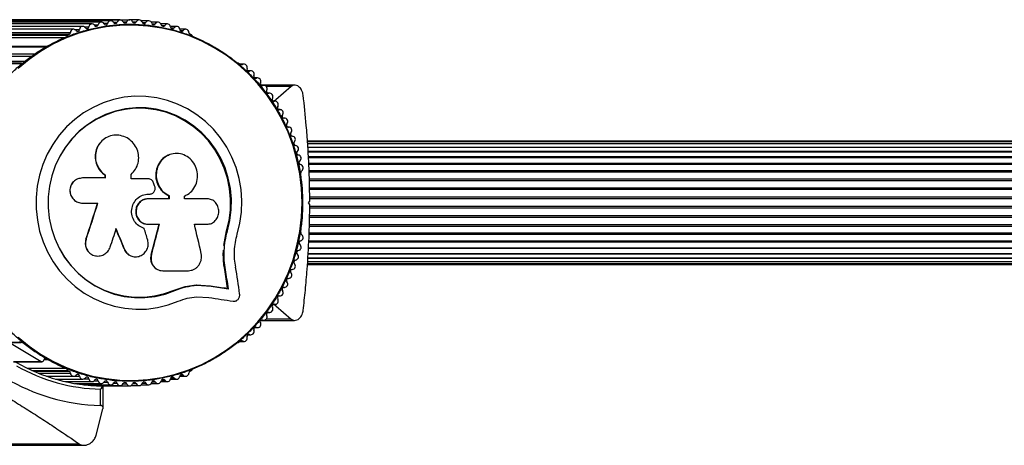
# Model space of a CAD drawing. Units: millimetres. Extents: x 90 to 7409, y 570 to 5914.
# Drawn here: x 5038 to 5333, y 3931 to 4059 of the extents above; entities that cross this region are included whole.
import ezdxf

# ---------------------------------------------------------------- set-up
doc = ezdxf.new("R2010")
doc.units = ezdxf.units.MM

msp = doc.modelspace()

# ---------------------------------------------------------------- linework, layer by layer
at = {"linetype": 'Continuous', "lineweight": 25, "ltscale": 30}
for p, q in [((5065.02, 4058.89), (4564.51, 4058.89)), ((5067.86, 4059.13), (4567.57, 4059.13)), ((4570.61, 4059.21), (5070.7, 4059.21)), ((5073.54, 4059.13), (5071.06, 4059.13)), ((5076.39, 4058.89), (5074.17, 4058.89)), ((5053.88, 4056.32), (4552.58, 4056.32)), ((5056.61, 4057.2), (4555.5, 4057.2)), ((5059.38, 4057.92), (4558.47, 4057.92)), ((5062.19, 4058.48), (4561.48, 4058.48)), ((5054.09, 4056.3), (5055.65, 4056.3)), ((5057.08, 4057.07), (5058.43, 4057.07)), ((5060, 4057.69), (5061.24, 4057.69)), ((5062.91, 4058.15), (5064.08, 4058.15)), ((5065.82, 4058.44), (5066.95, 4058.44)), ((5068.73, 4058.57), (5069.82, 4058.57)), ((5071.6, 4058.54), (5072.66, 4058.54)), ((5074.49, 4058.35), (5075.53, 4058.35)), ((5079.22, 4058.48), (5077.16, 4058.48)), ((5077.38, 4057.99), (5078.39, 4057.99)), ((5082.02, 4057.92), (5080.09, 4057.92)), ((5080.25, 4057.48), (5081.22, 4057.48)), ((5084.79, 4057.2), (5082.95, 4057.2)), ((5083.09, 4056.8), (5084.02, 4056.8)), ((5087.52, 4056.32), (5085.75, 4056.32)), ((5085.89, 4055.97), (5086.79, 4055.97)), ((4550.46, 4053.89), (5051.31, 4053.89)), ((4550.65, 4054.57), (5052.08, 4054.57)), ((4551.08, 4054.81), (5052.48, 4054.81)), ((4551.54, 4055.37), (5052.92, 4055.37)), ((5052.48, 4054.81), (5052.08, 4054.57)), ((5089.32, 4054.57), (5088.92, 4054.81)), ((4552.01, 4051.3), (5046.11, 4051.3)), ((4552.45, 4051.05), (5045.67, 4051.05)), ((4555.3, 4046.79), (5039.38, 4046.79)), ((4557.99, 4048.29), (5041.35, 4048.29)), ((4558.18, 4048.97), (5042.36, 4048.97)), ((4535.43, 4046.08), (5037.88, 4046.08)), ((5038.12, 4046.15), (4535.69, 4046.15)), ((5037.88, 4046.08), (5037.48, 4045.84)), ((5038.32, 4046.11), (5038.53, 4046.11)), ((5103.28, 4046.15), (5103.1, 4046.15)), ((5103.92, 4045.84), (5103.52, 4046.08)), ((5105.05, 4045.85), (5103.91, 4045.85)), ((5104.06, 4045.73), (5104.6, 4045.73)), ((5107.15, 4043.84), (5106.13, 4043.84)), ((5106.27, 4043.75), (5106.75, 4043.75)), ((5109.14, 4041.71), (5108.24, 4041.71)), ((5108.36, 4041.65), (5108.79, 4041.65)), ((5120.27, 4039.54), (5110.16, 4039.54)), ((5111.01, 4039.48), (5110.24, 4039.48)), ((5110.35, 4039.43), (5110.71, 4039.43)), ((5119.2, 4039.14), (5111.74, 4039.14)), ((5119.2, 4039.14), (5114.61, 4035.16)), ((5112.76, 4037.14), (5112.12, 4037.14)), ((5112.21, 4037.11), (5112.51, 4037.11)), ((5113.86, 4034.72), (5114.61, 4035.16)), ((5114.39, 4034.71), (5113.88, 4034.71)), ((5113.95, 4034.69), (5114.19, 4034.69)), ((5115.34, 4032.19), (5115.07, 4032.72)), ((5115.88, 4032.19), (5115.51, 4032.19)), ((5115.56, 4032.18), (5115.74, 4032.18)), ((5117.23, 4029.62), (5116.98, 4029.62)), ((5117.02, 4029.62), (5117.13, 4029.62)), ((5118.45, 4026.95), (5118.34, 4026.95)), ((5118.36, 4026.95), (5118.41, 4026.95)), ((5061.91, 4022.32), (5061.84, 4022.23)), ((5510.31, 4022.71), (5124.13, 4022.71)), ((5510.31, 4022.5), (5124.14, 4022.5)), ((5510.31, 4021.87), (5124.19, 4021.87)), ((5510.31, 4020.85), (5124.25, 4020.85)), ((5510.31, 4020.84), (5124.25, 4020.84)), ((5510.31, 4019.61), (5124.32, 4019.61)), ((5510.31, 4019.44), (5124.33, 4019.44)), ((5510.31, 4017.99), (5124.42, 4017.99)), ((5510.31, 4017.7), (5124.43, 4017.7)), ((5510.31, 4016.03), (5124.53, 4016.03)), ((5510.31, 4015.66), (5124.54, 4015.66)), ((5063.46, 4011.65), (5056.55, 4011.65)), ((5063.36, 4012.43), (5063.44, 4012.46)), ((5122.14, 4012.69), (5122.14, 4013.17)), ((5510.31, 4013.78), (5124.61, 4013.78)), ((5510.31, 4013.36), (5124.62, 4013.36)), ((5510.31, 4011.29), (5124.7, 4011.29)), ((5054.04, 4010.72), (5054, 4010.69)), ((5078.21, 4009.31), (5077.9, 4010.15)), ((5510.31, 4010.84), (5124.71, 4010.84)), ((5510.31, 4008.63), (5124.75, 4008.63)), ((5076.34, 4006.8), (5076.66, 4006.8)), ((5082.65, 4005.41), (5076.35, 4005.41)), ((5076.52, 4006.79), (5076.66, 4006.8)), ((5082.48, 4006.3), (5082.65, 4006.31)), ((5510.31, 4008.15), (5124.76, 4008.15)), ((5510.31, 4005.86), (5124.79, 4005.86)), ((5510.31, 4005.37), (5124.79, 4005.37)), ((5056.57, 4004.07), (5056.61, 4004.07)), ((5056.61, 4004.07), (5061.13, 4004.07)), ((5124.45, 4004.21), (5124.8, 4004.71)), ((5124.8, 4003.71), (5124.45, 4004.21)), ((5510.31, 4002.55), (5124.79, 4002.55)), ((5510.31, 4003.05), (5124.8, 4003.05)), ((5510.31, 4000.26), (5124.76, 4000.26)), ((5510.31, 3999.78), (5124.76, 3999.78)), ((5074.94, 3996.54), (5075.07, 3996.51)), ((5076.16, 3997.77), (5076.3, 3997.74)), ((5090.14, 3997.74), (5093.95, 3997.74)), ((5510.31, 3997.12), (5124.69, 3997.12)), ((5510.31, 3997.58), (5124.71, 3997.58)), ((5098.97, 3991.42), (5099.82, 3995.82)), ((5099.82, 3995.82), (5100.06, 3995.78)), ((5122.14, 3995.24), (5122.14, 3995.72)), ((5510.31, 3994.63), (5124.62, 3994.63)), ((5510.31, 3995.05), (5124.63, 3995.05)), ((5057.56, 3993.23), (5057.61, 3993.18)), ((5124.41, 3990.71), (5510.31, 3990.71)), ((5510.31, 3992.38), (5124.51, 3992.38)), ((5124.53, 3992.75), (5510.31, 3992.75)), ((5069, 3990.34), (5069.1, 3990.28)), ((5077.13, 3988.63), (5077.27, 3988.56)), ((5510.31, 3988.8), (5124.3, 3988.8)), ((5124.31, 3988.97), (5510.31, 3988.97)), ((5510.31, 3990.42), (5124.39, 3990.42)), ((5124.11, 3985.71), (5510.31, 3985.71)), ((5124.13, 3985.92), (5510.31, 3985.92)), ((5124.16, 3986.54), (5510.31, 3986.54)), ((5124.22, 3987.57), (5510.31, 3987.57)), ((5510.31, 3987.56), (5124.22, 3987.56)), ((5078.73, 3984.37), (5078.88, 3984.28)), ((5080.46, 3983.9), (5080.62, 3983.81)), ((5099.25, 3984.14), (5099.49, 3984.05)), ((5084.11, 3977.96), (5087.36, 3979.05)), ((5087.36, 3979.05), (5090.65, 3979.54)), ((5090.65, 3979.54), (5094.92, 3979.3)), ((5090.65, 3979.54), (5090.86, 3979.42)), ((5090.86, 3979.42), (5095.14, 3979.18)), ((5094.92, 3979.3), (5095.14, 3979.18)), ((5116.98, 3978.79), (5117.23, 3978.79)), ((5117.02, 3978.79), (5117.13, 3978.79)), ((5118.34, 3981.46), (5118.45, 3981.46)), ((5118.36, 3981.46), (5118.41, 3981.46)), ((5084.11, 3977.96), (5084.28, 3977.84)), ((5090.77, 3975.95), (5094.49, 3975.74)), ((5100.11, 3978.51), (5100.35, 3978.39)), ((5115.07, 3975.69), (5115.34, 3976.22)), ((5115.51, 3976.22), (5115.88, 3976.22)), ((5115.56, 3976.23), (5115.74, 3976.23)), ((5114.61, 3973.25), (5113.86, 3973.7)), ((5113.88, 3973.7), (5114.39, 3973.7)), ((5113.95, 3973.72), (5114.19, 3973.72)), ((5114.61, 3973.25), (5119.2, 3969.28)), ((5112.12, 3971.27), (5112.76, 3971.27)), ((5112.21, 3971.3), (5112.51, 3971.3)), ((5110.16, 3968.87), (5120.26, 3968.87)), ((5110.24, 3968.93), (5111.01, 3968.93)), ((5110.35, 3968.98), (5110.71, 3968.98)), ((5119.2, 3969.28), (5111.74, 3969.28)), ((5106.13, 3964.57), (5107.15, 3964.57)), ((5106.27, 3964.66), (5106.75, 3964.66)), ((5108.24, 3966.7), (5109.14, 3966.7)), ((5108.36, 3966.77), (5108.79, 3966.77)), ((5028.24, 3962.33), (5037.88, 3962.33)), ((5028.31, 3962.26), (5038.12, 3962.26)), ((5034.58, 3962.26), (5044.16, 3956.54)), ((5037.48, 3962.57), (5037.88, 3962.33)), ((5103.08, 3962.26), (5103.28, 3962.26)), ((5103.52, 3962.33), (5103.92, 3962.57)), ((5103.91, 3962.57), (5105.05, 3962.57)), ((5104.06, 3962.68), (5104.6, 3962.68)), ((5035.81, 3956.54), (5044.16, 3956.54)), ((5035.82, 3956.47), (5044.4, 3956.47)), ((5044.82, 3956.72), (5045.26, 3957.5)), ((5045.04, 3957.11), (5046.11, 3957.11)), ((5045.65, 3957.36), (5045.18, 3957.36)), ((5039.88, 3954.53), (5051.35, 3954.53)), ((5041.33, 3953.84), (5052.08, 3953.84)), ((5041.86, 3953.6), (5052.48, 3953.6)), ((5043.18, 3953.05), (5052.92, 3953.05)), ((5045.7, 3952.09), (5053.88, 3952.09)), ((5052.08, 3953.84), (5052.48, 3953.6)), ((5054.09, 3952.11), (5055.65, 3952.11)), ((5085.75, 3952.09), (5087.52, 3952.09)), ((5085.89, 3952.45), (5086.79, 3952.45)), ((5088.92, 3953.6), (5089.32, 3953.84)), ((5048.46, 3951.21), (5056.61, 3951.21)), ((5051.26, 3950.49), (5059.38, 3950.49)), ((5054.09, 3949.93), (5062.19, 3949.93)), ((5056.95, 3949.53), (5065.02, 3949.53)), ((5057.08, 3951.34), (5058.43, 3951.34)), ((5059.84, 3949.28), (5067.86, 3949.28)), ((5060, 3950.72), (5061.24, 3950.72)), ((5062.25, 3949.2), (5070.7, 3949.2)), ((5062.91, 3950.27), (5064.08, 3950.27)), ((5065.82, 3949.97), (5066.95, 3949.97)), ((5068.73, 3949.84), (5069.82, 3949.84)), ((5071.06, 3949.28), (5073.54, 3949.28)), ((5071.6, 3949.87), (5072.66, 3949.87)), ((5074.17, 3949.53), (5076.39, 3949.53)), ((5074.49, 3950.06), (5075.53, 3950.06)), ((5077.16, 3949.93), (5079.22, 3949.93)), ((5077.38, 3950.42), (5078.39, 3950.42)), ((5080.09, 3950.49), (5082.02, 3950.49)), ((5080.25, 3950.93), (5081.22, 3950.93)), ((5082.95, 3951.21), (5084.79, 3951.21)), ((5083.09, 3951.61), (5084.02, 3951.61)), ((5061.97, 3943.3), (5061.97, 3948.21)), ((5062.71, 3942.55), (5062.71, 3948.88)), ((5060.62, 3934.35), (5062.68, 3942.29)), ((5030.56, 3931.75), (5055.57, 3931.75)), ((5032.08, 3931.35), (5056.93, 3931.35))]:
    msp.add_line(p, q, dxfattribs=at)
at = {"linetype": 'Continuous', "lineweight": 25, "ltscale": 30, "flags": 128}
for points in [[(5122.51, 4004.21), (5122.34, 4008.56), (5121.82, 4012.88), (5120.97, 4017.14), (5119.78, 4021.32), (5118.27, 4025.39), (5116.45, 4029.31), (5114.32, 4033.07), (5111.9, 4036.63), (5109.22, 4039.98), (5106.27, 4043.09), (5103.09, 4045.94), (5099.7, 4048.52), (5096.12, 4050.79), (5092.36, 4052.76), (5088.47, 4054.41), (5084.46, 4055.72), (5080.36, 4056.69), (5076.19, 4057.31), (5072, 4057.58), (5067.79, 4057.49), (5063.61, 4057.04), (5059.47, 4056.25), (5055.41, 4055.11), (5051.46, 4053.63), (5047.63, 4051.82), (5043.96, 4049.69), (5040.47, 4047.26), (5037.18, 4044.55)], [(5103.02, 3994.78), (5103.81, 3998.07), (5104.27, 4001.42), (5104.38, 4004.81), (5104.15, 4008.19), (5103.57, 4011.53), (5102.65, 4014.79), (5101.41, 4017.92), (5099.85, 4020.9), (5097.99, 4023.7), (5095.86, 4026.27), (5093.48, 4028.6), (5090.88, 4030.66), (5088.08, 4032.42), (5085.11, 4033.86), (5082.02, 4034.97), (5078.83, 4035.73), (5075.58, 4036.14), (5072.3, 4036.19), (5069.04, 4035.89), (5065.83, 4035.22), (5062.7, 4034.21), (5059.7, 4032.87), (5056.85, 4031.2), (5054.18, 4029.23), (5051.74, 4026.98), (5049.53, 4024.47), (5047.6, 4021.73), (5045.95, 4018.8), (5044.61, 4015.71), (5043.6, 4012.48), (5042.92, 4009.17), (5042.59, 4005.79), (5042.6, 4002.4), (5042.96, 3999.03), (5043.65, 3995.72), (5044.69, 3992.5), (5046.05, 3989.42), (5047.71, 3986.5), (5049.66, 3983.78), (5051.88, 3981.29), (5054.35, 3979.05), (5057.02, 3977.1), (5059.89, 3975.45), (5062.9, 3974.12), (5066.03, 3973.14), (5069.25, 3972.5), (5072.51, 3972.21), (5075.79, 3972.29), (5079.03, 3972.72), (5082.22, 3973.51), (5085.31, 3974.64)], [(5100.06, 3995.78), (5100.81, 3998.9), (5101.22, 4002.08), (5101.27, 4005.29), (5100.98, 4008.49), (5100.34, 4011.63), (5099.37, 4014.68), (5098.07, 4017.6), (5096.46, 4020.35), (5094.57, 4022.89), (5092.41, 4025.19), (5090.01, 4027.23), (5087.41, 4028.98), (5084.63, 4030.42), (5081.72, 4031.52), (5078.7, 4032.28), (5075.62, 4032.68), (5072.52, 4032.72), (5069.44, 4032.4), (5066.4, 4031.72), (5063.46, 4030.69), (5060.65, 4029.33), (5058.01, 4027.65), (5055.56, 4025.67), (5053.35, 4023.42), (5051.39, 4020.93), (5049.72, 4018.23), (5048.35, 4015.34), (5047.3, 4012.32), (5046.59, 4009.2), (5046.22, 4006.01), (5046.2, 4002.8), (5046.52, 3999.6), (5047.2, 3996.47), (5048.2, 3993.43), (5049.54, 3990.53), (5051.17, 3987.8), (5053.1, 3985.28), (5055.28, 3983), (5057.7, 3980.99), (5060.32, 3979.27), (5063.11, 3977.87), (5066.04, 3976.8), (5069.06, 3976.08), (5072.15, 3975.72), (5075.25, 3975.71), (5078.33, 3976.07), (5081.36, 3976.78), (5084.28, 3977.84)], [(5099.82, 3995.82), (5100.56, 3998.92), (5100.97, 4002.09), (5101.02, 4005.29), (5100.73, 4008.47), (5100.1, 4011.6), (5099.13, 4014.63), (5097.83, 4017.54), (5096.23, 4020.27), (5094.35, 4022.8), (5092.2, 4025.1), (5089.81, 4027.13), (5087.22, 4028.87), (5084.46, 4030.3), (5081.56, 4031.39), (5078.56, 4032.15), (5075.49, 4032.55), (5072.4, 4032.59), (5069.33, 4032.27), (5066.31, 4031.59), (5063.39, 4030.57), (5060.59, 4029.21), (5057.96, 4027.54), (5055.52, 4025.57), (5053.32, 4023.34), (5051.37, 4020.85), (5049.7, 4018.16), (5048.34, 4015.29), (5047.3, 4012.28), (5046.59, 4009.17), (5046.22, 4006), (5046.2, 4002.8), (5046.52, 3999.62), (5047.19, 3996.5), (5048.2, 3993.48), (5049.52, 3990.59), (5051.15, 3987.87), (5053.07, 3985.37), (5055.24, 3983.1), (5057.65, 3981.09), (5060.26, 3979.38), (5063.04, 3977.99), (5065.95, 3976.93), (5068.96, 3976.21), (5072.03, 3975.85), (5075.12, 3975.84), (5078.18, 3976.2), (5081.2, 3976.91), (5084.11, 3977.96)], [(5099.82, 3995.82), (5100.56, 3998.92), (5100.97, 4002.09), (5101.02, 4005.29), (5100.73, 4008.47), (5100.1, 4011.6), (5099.13, 4014.63), (5097.83, 4017.54), (5096.23, 4020.27), (5094.35, 4022.8), (5092.2, 4025.1), (5089.81, 4027.13), (5087.22, 4028.87), (5084.46, 4030.3), (5081.56, 4031.39), (5078.56, 4032.15), (5075.49, 4032.55), (5072.4, 4032.59), (5069.33, 4032.27), (5066.31, 4031.59), (5063.39, 4030.57), (5060.59, 4029.21), (5057.96, 4027.54), (5055.52, 4025.57), (5053.32, 4023.34), (5051.37, 4020.85), (5049.7, 4018.16), (5048.34, 4015.29), (5047.3, 4012.28), (5046.59, 4009.17), (5046.22, 4006), (5046.2, 4002.8), (5046.52, 3999.62), (5047.19, 3996.5), (5048.2, 3993.48), (5049.52, 3990.59), (5051.15, 3987.87), (5053.07, 3985.37), (5055.24, 3983.1), (5057.65, 3981.09), (5060.26, 3979.38), (5063.04, 3977.99), (5065.95, 3976.93), (5068.96, 3976.21), (5072.03, 3975.85), (5075.12, 3975.84), (5078.18, 3976.2), (5081.2, 3976.91), (5084.11, 3977.96)], [(5082.6, 4018.6), (5082.52, 4018.57), (5082.43, 4018.54)], [(5076.23, 4011.42), (5075.6, 4011.42), (5074.97, 4011.42), (5074.33, 4011.42), (5073.69, 4011.42), (5073.05, 4011.42), (5072.42, 4011.42), (5071.78, 4011.42), (5071.14, 4011.42)], [(5076.19, 4005.41), (5076.13, 4005.4), (5076.06, 4005.4)], [(5076.66, 4006.79), (5076.73, 4006.8), (5076.8, 4006.81)], [(5094, 4005.41), (5093.15, 4005.41), (5092.3, 4005.41), (5091.45, 4005.41), (5090.59, 4005.41), (5089.73, 4005.41), (5088.87, 4005.41), (5088.01, 4005.41), (5087.14, 4005.41)], [(5037.18, 3963.86), (5040.47, 3961.15), (5043.96, 3958.72), (5047.63, 3956.59), (5051.46, 3954.78), (5055.41, 3953.3), (5059.47, 3952.16), (5063.61, 3951.37), (5067.79, 3950.92), (5072, 3950.84), (5076.19, 3951.1), (5080.36, 3951.72), (5084.46, 3952.69), (5088.47, 3954), (5092.36, 3955.65), (5096.12, 3957.62), (5099.7, 3959.9), (5103.09, 3962.47), (5106.27, 3965.32), (5109.22, 3968.43), (5111.9, 3971.78), (5114.32, 3975.35), (5116.45, 3979.1), (5118.27, 3983.03), (5119.78, 3987.09), (5120.97, 3991.27), (5121.82, 3995.53), (5122.34, 3999.85), (5122.51, 4004.21)], [(5075.39, 3997.86), (5075.46, 3997.84), (5075.53, 3997.83)], [(5076.3, 3997.74), (5076.72, 3997.74), (5077.15, 3997.74), (5077.58, 3997.74), (5078, 3997.74), (5078.43, 3997.74), (5078.85, 3997.74), (5079.27, 3997.74), (5079.69, 3997.74)], [(5070.38, 3988.62), (5070.44, 3988.58), (5070.49, 3988.55)], [(5080.62, 3983.81), (5081.6, 3983.81), (5082.57, 3983.81), (5083.55, 3983.81), (5084.52, 3983.81), (5085.49, 3983.81), (5086.45, 3983.81), (5087.41, 3983.81), (5088.37, 3983.81)], [(5094.92, 3979.3), (5095.58, 3979.2), (5096.23, 3979.1), (5096.89, 3979), (5097.54, 3978.9), (5098.18, 3978.8), (5098.83, 3978.7), (5099.47, 3978.61), (5100.11, 3978.51)], [(5094.92, 3979.3), (5095.58, 3979.2), (5096.23, 3979.1), (5096.89, 3979), (5097.54, 3978.9), (5098.18, 3978.8), (5098.83, 3978.7), (5099.47, 3978.61), (5100.11, 3978.51)], [(5095.14, 3979.18), (5095.81, 3979.08), (5096.46, 3978.98), (5097.12, 3978.88), (5097.77, 3978.78), (5098.42, 3978.69), (5099.07, 3978.59), (5099.71, 3978.49), (5100.35, 3978.39)], [(5094.49, 3975.74), (5095.42, 3975.6), (5096.36, 3975.46), (5097.28, 3975.32), (5098.2, 3975.18), (5099.12, 3975.04), (5100.02, 3974.9), (5100.93, 3974.76), (5101.82, 3974.62)]]:
    msp.add_lwpolyline(points, dxfattribs=at)
at = {"linetype": 'Continuous', "lineweight": 25, "ltscale": 900}
for centre, radius, start, end in [((5065.01, 4057.93), 0.956, 26.1954, 166.7575), ((5067.86, 4058.17), 0.956, 22.9185, 163.5382), ((5070.73, 4058.24), 0.968, 91.685, 159.9557), ((5070.67, 4058.24), 0.968, 20.0427, 88.3166), ((5073.54, 4058.17), 0.956, 16.4629, 157.0806), ((5076.39, 4057.93), 0.956, 13.2425, 153.8046), ((5053.88, 4055.36), 0.961, 39.4544, 179.4068), ((5055.07, 4056.34), 0.581, 219.3641, 356.2654), ((5056.61, 4056.24), 0.96, 36.1218, 176.2766), ((5057.85, 4057.14), 0.58, 216.0344, 353.1302), ((5059.38, 4056.96), 0.958, 32.8005, 173.1264), ((5060.67, 4057.79), 0.579, 212.7225, 349.9633), ((5062.18, 4057.52), 0.957, 29.4903, 169.9534), ((5063.52, 4058.28), 0.579, 209.4185, 346.781), ((5066.39, 4058.6), 0.578, 206.1314, 343.5744), ((5069.28, 4058.77), 0.578, 202.8633, 340.344), ((5072.13, 4058.77), 0.578, 199.656, 337.1367), ((5075.01, 4058.6), 0.578, 196.4232, 333.8707), ((5077.88, 4058.28), 0.579, 193.2206, 330.5802), ((5079.22, 4057.52), 0.957, 10.0463, 150.5097), ((5080.73, 4057.79), 0.579, 190.0354, 327.2782), ((5082.03, 4056.96), 0.958, 6.8732, 147.1999), ((5083.55, 4057.14), 0.58, 186.8728, 323.9633), ((5084.8, 4056.24), 0.96, 3.7236, 143.8779), ((5086.34, 4056.34), 0.581, 183.7347, 320.6357), ((5087.53, 4055.36), 0.961, 0.5968, 140.5456), ((5052.35, 4054.14), 0.505, 121.412, 185.6219), ((5052.31, 4055.38), 0.601, 286.1535, 358.2033), ((5089.09, 4055.38), 0.601, 181.804, 253.8112), ((5089.06, 4054.14), 0.501, 7.2302, 58.7522), ((5038.12, 4045.67), 0.475, 28.3311, 120.6592), ((5103.28, 4045.68), 0.47, 59.0418, 89.9505), ((5104.33, 4046.24), 0.571, 223.5255, 298.2856), ((5105.05, 4044.86), 0.979, 338.9438, 116.7155), ((5106.51, 4044.29), 0.594, 159.0263, 293.4786), ((5107.14, 4042.85), 0.983, 335.9748, 113.3885), ((5108.58, 4042.21), 0.596, 156.0676, 290.1606), ((5109.13, 4040.72), 0.986, 333.0221, 110.074), ((5110.54, 4040), 0.598, 153.1146, 286.8545), ((5111, 4038.48), 0.989, 330.0747, 106.7771), ((5112.37, 4037.69), 0.6, 150.1758, 283.5628), ((5112.75, 4036.15), 0.992, 327.1392, 103.4928), ((5114.08, 4035.28), 0.602, 147.2361, 280.291), ((5114.37, 4033.71), 0.995, 324.2038, 100.2281), ((5115.67, 4032.78), 0.603, 144.3065, 277.0355), ((5115.88, 4031.23), 0.955, 29.6531, 98.5686), ((5117.09, 4030.22), 0.605, 141.4141, 273.8412), ((5115.8, 4031.22), 1.03, 322.5484, 28.0155), ((5117.2, 4028.62), 1, 318.3823, 93.7947), ((5118.4, 4027.55), 0.607, 138.4804, 270.6261), ((5118.42, 4025.95), 1, 315.4476, 90.5888), ((5119.57, 4024.82), 0.608, 135.5443, 267.4321), ((5119.49, 4023.21), 1, 312.5099, 87.4044), ((5120.58, 4022.02), 0.609, 132.6016, 264.2576), ((5120.42, 4020.41), 1.01, 309.5656, 84.2428), ((5121.45, 4019.16), 0.61, 129.6486, 261.1083), ((5121.2, 4017.56), 1.01, 306.61, 81.1025), ((5122.17, 4016.26), 0.611, 126.6907, 257.9779), ((5121.83, 4014.68), 1.01, 303.6446, 77.9843), ((4657.23, 4004.39), 406.22, 1.0191, 1.1332), ((4653.53, 4004.33), 409.99, 1.0228, 1.1364), ((4653.58, 4004.23), 417.62, 0.9863, 1.1681), ((5121.63, 4012.69), 0.509, 319.2716, 0.1553), ((5122.74, 4013.33), 0.615, 124.002, 194.8673), ((4656.3, 4004.16), 426.19, 0.1666, 0.2879), ((4682.61, 4004.27), 400.04, 0.1632, 0.293), ((4682.18, 4004.26), 404.96, 0.1623, 0.2768), ((4645.67, 4131.92), 434.62, 341.3903, 342.8928), ((4644.14, 4132.41), 436.29, 341.3899, 342.8935), ((4669.13, 3871.66), 424.7, 16.6038, 17.0953), ((4662.59, 4102.83), 429.98, 344.5983, 345.8581), ((4660.99, 4103.24), 431.79, 344.5981, 345.8584), ((4696.06, 3900.77), 405.83, 12.5504, 13.8243), ((4649.23, 4130.78), 438.53, 341.4027, 342.1564), ((4665, 3833.27), 433.46, 21.246, 22.1132), ((4662.6, 3832.22), 436.15, 21.2468, 22.1127), ((5121.63, 3995.72), 0.51, 359.8545, 39.7263), ((5121.83, 3993.73), 1.01, 282.0155, 56.3597), ((5122.74, 3995.08), 0.615, 165.1024, 235.9975), ((5121.2, 3990.85), 1.01, 278.8975, 53.39), ((5122.17, 3992.15), 0.611, 102.0221, 233.3093), ((5120.42, 3988), 1.01, 275.7573, 50.4344), ((5121.45, 3989.25), 0.61, 98.8916, 230.3515), ((4753.68, 3929.03), 353.3, 7.7724, 9.0971), ((5119.49, 3985.21), 1, 272.5957, 47.4901), ((5120.58, 3986.4), 0.609, 95.7424, 227.3984), ((4744.7, 3927.26), 359.08, 8.205, 9.1142), ((4742.72, 3926.82), 361.34, 8.2058, 9.1135), ((5118.42, 3982.47), 1, 269.4112, 44.5524), ((5119.57, 3983.6), 0.608, 92.5677, 224.4558), ((5117.09, 3978.19), 0.605, 86.1588, 218.5859), ((5117.2, 3979.79), 1, 266.2053, 41.6177), ((5118.4, 3980.86), 0.607, 89.3739, 221.5196), ((5115.67, 3975.63), 0.603, 82.9645, 215.6935), ((5115.88, 3977.18), 0.955, 261.4314, 330.3469), ((5115.8, 3977.19), 1.03, 331.9845, 37.4516), ((5063.36, 4001.82), 58.53, 209.6219, 268.6431), ((5112.75, 3972.27), 0.992, 256.5072, 32.8608), ((5114.08, 3973.13), 0.602, 79.7087, 212.764), ((5114.37, 3974.7), 0.995, 259.772, 35.7961), ((5111, 3969.93), 0.989, 253.2229, 29.9253), ((5112.37, 3970.72), 0.6, 76.4372, 209.8242), ((5109.13, 3967.69), 0.986, 249.9261, 26.9779), ((5110.54, 3968.41), 0.598, 73.1455, 206.8854), ((5106.51, 3964.12), 0.594, 66.5214, 200.9737), ((5107.14, 3965.56), 0.983, 246.6126, 24.0241), ((5108.58, 3966.21), 0.596, 69.8397, 203.9322), ((5038.12, 3962.73), 0.47, 239.0806, 308.4899), ((5103.28, 3962.73), 0.47, 270.0495, 300.9582), ((5104.33, 3962.18), 0.571, 61.7184, 136.4381), ((5105.05, 3963.55), 0.979, 243.2889, 21.0559), ((5062.73, 4000.95), 51.74, 239.5842, 269.6241), ((5062.99, 4000.89), 52.68, 240.0173, 268.8896), ((5044.4, 3956.95), 0.475, 239.3408, 331.6689), ((5052.35, 3954.27), 0.504, 176.6097, 238.6052), ((5052.31, 3953.03), 0.601, 1.799, 73.8124), ((5053.88, 3953.06), 0.961, 180.5987, 320.5444), ((5055.07, 3952.08), 0.581, 3.7346, 140.6359), ((5056.61, 3952.18), 0.96, 183.7234, 323.8782), ((5084.8, 3952.18), 0.96, 216.1221, 356.2764), ((5086.34, 3952.08), 0.581, 39.3643, 176.2653), ((5087.53, 3953.06), 0.961, 219.4543, 359.4074), ((5089.09, 3953.03), 0.601, 106.1509, 178.2021), ((5089.06, 3954.27), 0.502, 301.3178, 355.0467), ((5057.85, 3951.27), 0.58, 6.8699, 143.9654), ((5059.38, 3951.45), 0.958, 186.8736, 327.1995), ((5060.67, 3950.62), 0.579, 10.0367, 147.2775), ((5062.18, 3950.89), 0.957, 190.0466, 330.5097), ((5063.52, 3950.13), 0.579, 13.219, 150.5815), ((5065.01, 3950.49), 0.956, 193.2425, 333.8046), ((5066.39, 3949.81), 0.578, 16.4256, 153.8686), ((5067.86, 3950.24), 0.956, 196.4618, 337.0815), ((5069.28, 3949.65), 0.578, 19.656, 157.1367), ((5070.73, 3950.17), 0.968, 200.0443, 268.315), ((5070.67, 3950.17), 0.968, 271.6834, 339.9573), ((5072.13, 3949.65), 0.578, 22.8635, 160.3438), ((5073.54, 3950.24), 0.956, 202.9194, 343.5371), ((5075.01, 3949.81), 0.578, 26.1295, 163.5766), ((5076.39, 3950.49), 0.956, 206.1954, 346.7575), ((5077.88, 3950.13), 0.579, 29.4198, 166.7794), ((5079.22, 3950.89), 0.957, 209.4903, 349.9537), ((5080.73, 3950.62), 0.579, 32.7218, 169.9646), ((5082.03, 3951.45), 0.958, 212.8001, 353.1268), ((5083.55, 3951.27), 0.58, 36.0365, 173.1274)]:
    msp.add_arc(centre, radius, start, end, dxfattribs=at)
at = {"linetype": 'Continuous', "lineweight": 25, "ltscale": 30}
for points, knots in [([(5122.66, 4004.21), (5122.65, 4004.93), (5122.62, 4007.03), (5122.35, 4010.49), (5121.73, 4014.56), (5120.82, 4018.57), (5119.6, 4022.49), (5118.11, 4026.31), (5116.33, 4030), (5114.28, 4033.54), (5111.98, 4036.9), (5109.44, 4040.07), (5106.67, 4043.03), (5103.68, 4045.76), (5100.51, 4048.24), (5097.16, 4050.47), (5093.65, 4052.42), (5090.01, 4054.09), (5086.26, 4055.46), (5082.41, 4056.54), (5078.5, 4057.3), (5074.55, 4057.76), (5070.57, 4057.89), (5066.59, 4057.71), (5062.64, 4057.22), (5058.73, 4056.41), (5054.9, 4055.3), (5051.16, 4053.88), (5047.54, 4052.18), (5044.05, 4050.19), (5040.72, 4047.93), (5037.57, 4045.41), (5034.62, 4042.65), (5031.88, 4039.66), (5029.36, 4036.46), (5027.1, 4033.08), (5025.09, 4029.52), (5023.34, 4025.82), (5021.88, 4021.98), (5020.71, 4018.05), (5019.83, 4014.03), (5019.25, 4009.95), (5018.98, 4005.84), (5019.01, 4001.72), (5019.35, 3997.61), (5019.99, 3993.54), (5020.93, 3989.54), (5022.16, 3985.62), (5023.68, 3981.81), (5025.48, 3978.14), (5027.55, 3974.61), (5029.87, 3971.27), (5032.43, 3968.11), (5035.22, 3965.17), (5038.22, 3962.46), (5041.4, 3959.99), (5044.77, 3957.79), (5048.28, 3955.85), (5051.93, 3954.21), (5055.69, 3952.85), (5059.54, 3951.8), (5063.46, 3951.06), (5067.42, 3950.63), (5071.4, 3950.52), (5075.38, 3950.72), (5079.33, 3951.24), (5083.22, 3952.07), (5087.05, 3953.21), (5090.78, 3954.65), (5094.4, 3956.38), (5097.87, 3958.39), (5101.19, 3960.67), (5104.32, 3963.21), (5107.26, 3965.98), (5109.99, 3968.99), (5112.48, 3972.2), (5114.73, 3975.6), (5116.72, 3979.17), (5118.44, 3982.88), (5119.88, 3986.73), (5121.03, 3990.67), (5121.89, 3994.69), (5122.44, 3998.77), (5122.64, 4001.96), (5122.65, 4003.77), (5122.66, 4004.21)], [0, 0, 0, 0, 0.006453, 0.018672, 0.030892, 0.043113, 0.055333, 0.067553, 0.079773, 0.091993, 0.104213, 0.116432, 0.128651, 0.140869, 0.153087, 0.165304, 0.177521, 0.189738, 0.201954, 0.214169, 0.226385, 0.2386, 0.250815, 0.263029, 0.275244, 0.287459, 0.299674, 0.311889, 0.324104, 0.33632, 0.348536, 0.360752, 0.372969, 0.385186, 0.397404, 0.409622, 0.421841, 0.43406, 0.446279, 0.458499, 0.470719, 0.482939, 0.49516, 0.50738, 0.519601, 0.531821, 0.544042, 0.556262, 0.568482, 0.580702, 0.592922, 0.605142, 0.617361, 0.629579, 0.641798, 0.654016, 0.666233, 0.67845, 0.690666, 0.702882, 0.715098, 0.727313, 0.739528, 0.751743, 0.763958, 0.776173, 0.788388, 0.800602, 0.812817, 0.825033, 0.837248, 0.849465, 0.861681, 0.873898, 0.886115, 0.898333, 0.910551, 0.92277, 0.934989, 0.947208, 0.959428, 0.971648, 0.983868, 0.996089, 1, 1, 1, 1]), ([(5122.84, 4036.54), (5122.8, 4036.79), (5122.71, 4037.28), (5122.4, 4038.02), (5121.99, 4038.64), (5121.45, 4039.16), (5120.74, 4039.53), (5119.91, 4039.59), (5119.44, 4039.29), (5119.2, 4039.14)], [0, 0, 0, 0, 0.108199, 0.216931, 0.318044, 0.420739, 0.572361, 0.780042, 1, 1, 1, 1]), ([(5114.61, 4035.16), (5114.56, 4035.11), (5114.45, 4035), (5114.4, 4034.81), (5114.37, 4034.71)], [0, 0, 0, 0, 0.4742138, 1, 1, 1, 1]), ([(5124.8, 4004.71), (5124.79, 4006.61), (5124.75, 4010.41), (5124.54, 4016.12), (5124.22, 4021.79), (5123.69, 4028.69), (5123.16, 4033.51), (5122.84, 4036.54)], [0, 0, 0, 0, 0.173131, 0.346282, 0.524077, 0.701912, 1, 1, 1, 1]), ([(5071.11, 4012.75), (5071.59, 4013.23), (5072.55, 4014.19), (5073.33, 4016.13), (5073.5, 4018.2), (5073.03, 4020.25), (5071.97, 4022.07), (5070.42, 4023.49), (5068.52, 4024.37), (5066.46, 4024.63), (5064.44, 4024.23), (5062.65, 4023.2), (5061.29, 4021.66), (5060.49, 4019.75), (5060.32, 4017.67), (5060.79, 4015.62), (5061.83, 4013.77), (5062.9, 4012.9), (5063.44, 4012.46)], [0, 0, 0, 0, 0.062508, 0.125014, 0.187513, 0.249992, 0.312477, 0.374972, 0.437479, 0.499992, 0.562514, 0.625041, 0.687572, 0.75011, 0.81265, 0.875184, 0.937696, 1, 1, 1, 1]), ([(5061.9, 4022.18), (5061.7, 4021.97), (5061.03, 4021.27), (5060.45, 4019.67), (5060.25, 4017.62), (5060.72, 4015.58), (5061.75, 4013.74), (5062.83, 4012.86), (5063.36, 4012.43)], [0, 0, 0, 0, 0.0798458, 0.2636991, 0.4475747, 0.6314696, 0.8153794, 1, 1, 1, 1]), ([(5082.47, 4018.45), (5082.15, 4018.35), (5081.17, 4018.02), (5079.88, 4016.74), (5078.8, 4014.84), (5078.42, 4012.61), (5078.74, 4010.37), (5079.75, 4008.38), (5081.09, 4007.01), (5082.1, 4006.5), (5082.48, 4006.3)], [0, 0, 0, 0, 0.067331, 0.209589, 0.352139, 0.494317, 0.635446, 0.775507, 0.914857, 1, 1, 1, 1]), ([(5087.13, 4006.22), (5087.77, 4006.55), (5089.05, 4007.21), (5090.41, 4009.02), (5091.13, 4011.17), (5091.11, 4013.5), (5090.35, 4015.7), (5088.93, 4017.51), (5087.03, 4018.71), (5084.88, 4019.15), (5082.74, 4018.8), (5080.85, 4017.69), (5079.44, 4015.97), (5078.67, 4013.82), (5078.63, 4011.5), (5079.35, 4009.29), (5080.71, 4007.4), (5082, 4006.68), (5082.65, 4006.31)], [0, 0, 0, 0, 0.0625, 0.124999, 0.187491, 0.249981, 0.312473, 0.374969, 0.437468, 0.49997, 0.562471, 0.624969, 0.68746, 0.749944, 0.812423, 0.874901, 0.937381, 1, 1, 1, 1]), ([(5056.55, 4011.65), (5056.05, 4011.59), (5055.05, 4011.48), (5053.79, 4010.61), (5053.08, 4009.56), (5052.79, 4008.6), (5052.71, 4007.61), (5052.97, 4006.36), (5053.84, 4005.11), (5055.12, 4004.24), (5056.11, 4004.13), (5056.61, 4004.07)], [0, 0, 0, 0, 0.124983, 0.249832, 0.374604, 0.437369, 0.500007, 0.624871, 0.74989, 0.874889, 1, 1, 1, 1]), ([(5077.9, 4010.15), (5077.83, 4010.33), (5077.69, 4010.68), (5077.28, 4011.09), (5076.79, 4011.37), (5076.42, 4011.4), (5076.23, 4011.42)], [0, 0, 0, 0, 0.249691, 0.499426, 0.749197, 1, 1, 1, 1]), ([(5054.03, 4010.65), (5053.96, 4010.61), (5053.47, 4010.3), (5053.06, 4009.52), (5052.76, 4008.59), (5052.68, 4007.59), (5052.94, 4006.35), (5053.81, 4005.1), (5055.08, 4004.24), (5056.07, 4004.13), (5056.57, 4004.07)], [0, 0, 0, 0, 0.0270171, 0.1888474, 0.2702554, 0.3514985, 0.5134518, 0.6756043, 0.8377304, 1, 1, 1, 1]), ([(5076.66, 4006.8), (5076.8, 4006.81), (5077.08, 4006.83), (5077.48, 4007), (5077.83, 4007.26), (5078.1, 4007.6), (5078.29, 4008), (5078.37, 4008.44), (5078.36, 4008.89), (5078.26, 4009.17), (5078.21, 4009.31)], [0, 0, 0, 0, 0.124811, 0.249946, 0.375032, 0.499753, 0.624672, 0.749825, 0.874855, 1, 1, 1, 1]), ([(5075.07, 3996.51), (5074.5, 3996.72), (5073.35, 3997.16), (5072.06, 3998.56), (5071.31, 4000.3), (5071.21, 4002.22), (5071.78, 4004.06), (5072.93, 4005.56), (5074.52, 4006.6), (5075.73, 4006.73), (5076.34, 4006.8)], [0, 0, 0, 0, 0.125012, 0.249993, 0.374949, 0.499884, 0.624805, 0.749715, 0.874624, 1, 1, 1, 1]), ([(5076.21, 4005.4), (5075.8, 4005.36), (5074.97, 4005.28), (5073.87, 4004.63), (5073.02, 4003.66), (5072.54, 4002.45), (5072.46, 4001.15), (5072.8, 3999.9), (5073.52, 3998.83), (5074.54, 3998.08), (5075.48, 3997.8), (5076.03, 3997.78), (5076.16, 3997.77)], [0, 0, 0, 0, 0.1071736, 0.2143316, 0.3214482, 0.4286301, 0.5358912, 0.6431497, 0.7503848, 0.8576582, 0.96491, 1, 1, 1, 1]), ([(5076.35, 4005.41), (5075.86, 4005.35), (5074.9, 4005.24), (5073.66, 4004.35), (5072.83, 4003.09), (5072.53, 4001.58), (5072.81, 4000.07), (5073.62, 3998.8), (5074.85, 3997.91), (5075.81, 3997.8), (5076.3, 3997.74)], [0, 0, 0, 0, 0.125059, 0.250001, 0.374891, 0.49978, 0.624723, 0.749775, 0.874835, 1, 1, 1, 1]), ([(5093.95, 3997.74), (5094.41, 3997.8), (5095.32, 3997.91), (5096.49, 3998.79), (5097.16, 3999.85), (5097.44, 4000.82), (5097.51, 4001.58), (5097.44, 4002.34), (5097.18, 4003.31), (5096.53, 4004.37), (5095.37, 4005.24), (5094.45, 4005.35), (5094, 4005.41)], [0, 0, 0, 0, 0.124907, 0.249679, 0.374366, 0.437065, 0.499683, 0.562552, 0.625088, 0.75003, 0.874963, 1, 1, 1, 1]), ([(5122.84, 3971.87), (5123.06, 3973.89), (5123.5, 3977.92), (5124.13, 3985.18), (5124.55, 3992.15), (5124.76, 3998.71), (5124.79, 4002.04), (5124.8, 4003.71)], [0, 0, 0, 0, 0.199036, 0.398899, 0.696528, 0.848269, 1, 1, 1, 1]), ([(5099.49, 3984.05), (5099.35, 3985), (5099.06, 3986.9), (5099.05, 3989.87), (5099.34, 3992.86), (5099.82, 3994.81), (5100.06, 3995.78)], [0, 0, 0, 0, 0.249744, 0.498728, 0.749544, 1, 1, 1, 1]), ([(5102.55, 3984.89), (5102.42, 3985.69), (5102.18, 3987.29), (5102.17, 3989.79), (5102.4, 3992.31), (5102.81, 3993.96), (5103.02, 3994.78)], [0, 0, 0, 0, 0.249751, 0.498753, 0.74956, 1, 1, 1, 1]), ([(5057.56, 3993.23), (5057.45, 3992.73), (5057.23, 3991.74), (5057.62, 3990.52), (5057.98, 3989.86), (5058.15, 3989.68), (5058.16, 3989.68)], [0, 0, 0, 0, 0.398785, 0.797084, 0.996828, 1, 1, 1, 1]), ([(5057.61, 3993.18), (5057.51, 3992.68), (5057.29, 3991.69), (5057.65, 3990.44), (5058.18, 3989.6), (5058.88, 3988.88), (5059.99, 3988.28), (5061.52, 3988.13), (5062.99, 3988.58), (5064.22, 3989.54), (5064.65, 3990.46), (5064.86, 3990.92)], [0, 0, 0, 0, 0.125008, 0.249863, 0.312475, 0.375293, 0.500128, 0.625069, 0.750135, 0.875118, 1, 1, 1, 1]), ([(5069.1, 3990.28), (5069.33, 3989.85), (5069.77, 3989), (5070.99, 3988.18), (5072.39, 3987.87), (5073.83, 3988.13), (5075.08, 3988.93), (5075.96, 3990.13), (5076.39, 3991.58), (5076.21, 3992.54), (5076.12, 3993.02)], [0, 0, 0, 0, 0.125113, 0.250128, 0.375086, 0.50004, 0.625016, 0.750048, 0.875142, 1, 1, 1, 1]), ([(5058.16, 3989.68), (5058.16, 3989.66), (5058.18, 3989.64), (5058.2, 3989.62), (5058.21, 3989.61)], [0, 0, 0, 0, 0.500006, 1, 1, 1, 1]), ([(5069, 3990.34), (5069.21, 3989.9), (5069.54, 3989.2), (5070.19, 3988.82), (5070.42, 3988.67)], [0, 0, 0, 0, 0.634056, 1, 1, 1, 1]), ([(5077.13, 3988.63), (5077.06, 3988.2), (5076.9, 3987.35), (5077.2, 3986.06), (5077.88, 3985.02), (5078.51, 3984.4), (5078.91, 3984.28), (5078.92, 3984.27)], [0, 0, 0, 0, 0.247413, 0.495517, 0.745532, 0.995304, 1, 1, 1, 1]), ([(5077.27, 3988.56), (5077.21, 3988.28), (5077.09, 3987.7), (5077.15, 3986.83), (5077.38, 3986.01), (5077.78, 3985.26), (5078.33, 3984.64), (5079.01, 3984.17), (5079.78, 3983.86), (5080.34, 3983.83), (5080.62, 3983.81)], [0, 0, 0, 0, 0.1248101, 0.2500201, 0.3748298, 0.4996541, 0.6248554, 0.7495941, 0.874439, 1, 1, 1, 1]), ([(5088.37, 3983.81), (5088.65, 3983.83), (5089.23, 3983.87), (5090.07, 3984.2), (5090.83, 3984.71), (5091.46, 3985.4), (5091.94, 3986.21), (5092.23, 3987.11), (5092.34, 3988.05), (5092.24, 3988.66), (5092.2, 3988.96)], [0, 0, 0, 0, 0.124778, 0.24991, 0.374806, 0.499448, 0.624556, 0.749628, 0.874284, 1, 1, 1, 1]), ([(5099.25, 3984.14), (5099.15, 3984.77), (5098.99, 3985.71), (5098.86, 3987.33), (5098.81, 3988.62), (5098.85, 3989.61), (5098.86, 3989.93)], [0, 0, 0, 0, 0.335946, 0.500758, 0.836727, 1, 1, 1, 1]), ([(5084.28, 3977.84), (5085.37, 3978.26), (5087.54, 3979.08), (5089.75, 3979.31), (5090.86, 3979.42)], [0, 0, 0, 0, 0.5, 1, 1, 1, 1]), ([(5085.31, 3974.64), (5086.21, 3974.98), (5088.01, 3975.66), (5089.85, 3975.86), (5090.77, 3975.95)], [0, 0, 0, 0, 0.499998, 1, 1, 1, 1]), ([(5101.82, 3974.62), (5101.95, 3974.61), (5102.2, 3974.59), (5102.58, 3974.69), (5102.94, 3974.89), (5103.27, 3975.18), (5103.52, 3975.54), (5103.69, 3975.96), (5103.77, 3976.39), (5103.75, 3976.67), (5103.74, 3976.81)], [0, 0, 0, 0, 0.1248598, 0.249967, 0.3748952, 0.4995063, 0.6245278, 0.7497401, 0.8749708, 1, 1, 1, 1]), ([(5114.38, 3973.69), (5114.39, 3973.63), (5114.43, 3973.43), (5114.53, 3973.33), (5114.61, 3973.25)], [0, 0, 0, 0, 0.302732, 1, 1, 1, 1]), ([(5119.2, 3969.28), (5119.5, 3969.1), (5120, 3968.79), (5120.88, 3968.93), (5121.56, 3969.34), (5122.11, 3969.92), (5122.51, 3970.61), (5122.75, 3971.3), (5122.81, 3971.7), (5122.84, 3971.87)], [0, 0, 0, 0, 0.2660301, 0.4554886, 0.5966244, 0.7093768, 0.8226999, 0.9234405, 1, 1, 1, 1]), ([(5062.39, 3949.21), (5062.41, 3949.2), (5062.44, 3949.19), (5062.44, 3949.07), (5062.36, 3948.87), (5062.22, 3948.6), (5062.08, 3948.38), (5062.01, 3948.28), (5061.99, 3948.24), (5061.98, 3948.22), (5061.97, 3948.22), (5061.97, 3948.21)], [0, 0, 0, 0, 0.15294, 0.300808, 0.500322, 0.764173, 0.91527, 0.96784, 0.987712, 0.99636, 1, 1, 1, 1]), ([(5062.71, 3948.88), (5062.71, 3948.91), (5062.71, 3948.98), (5062.65, 3949.08), (5062.57, 3949.16), (5062.46, 3949.2), (5062.37, 3949.21), (5062.29, 3949.19), (5062.24, 3949.18), (5062.22, 3949.17)], [0, 0, 0, 0, 0.132398, 0.29762, 0.464127, 0.617578, 0.753056, 0.883651, 1, 1, 1, 1]), ([(5030.9, 3947.66), (5032.48, 3946.71), (5035.63, 3944.81), (5040.19, 3941.96), (5044.61, 3939.12), (5049.85, 3935.67), (5053.36, 3933.26), (5055.57, 3931.75)], [0, 0, 0, 0, 0.173131, 0.346281, 0.524077, 0.701912, 1, 1, 1, 1]), ([(5061.97, 3948.21), (5061.97, 3948.22), (5061.98, 3948.22), (5061.99, 3948.23), (5062.03, 3948.26), (5062.13, 3948.33), (5062.33, 3948.48), (5062.55, 3948.67), (5062.68, 3948.81), (5062.72, 3948.87), (5062.71, 3948.88), (5062.71, 3948.88)], [0, 0, 0, 0, 0.004271, 0.014607, 0.038158, 0.100375, 0.277666, 0.588457, 0.823493, 0.997625, 1, 1, 1, 1]), ([(5062.68, 3942.29), (5062.7, 3942.39), (5062.74, 3942.61), (5062.66, 3942.9), (5062.48, 3943.14), (5062.26, 3943.26), (5062.08, 3943.3), (5061.99, 3943.3), (5061.97, 3943.3)], [0, 0, 0, 0, 0.207509, 0.49004, 0.690179, 0.845182, 0.976613, 1, 1, 1, 1]), ([(5055.57, 3931.75), (5055.76, 3931.64), (5056.14, 3931.42), (5056.89, 3931.31), (5057.66, 3931.41), (5058.48, 3931.7), (5059.39, 3932.29), (5060.21, 3933.22), (5060.48, 3933.96), (5060.62, 3934.35)], [0, 0, 0, 0, 0.1082, 0.21693, 0.318042, 0.420741, 0.572365, 0.780046, 1, 1, 1, 1])]:
    msp.add_open_spline(points, degree=3, knots=knots, dxfattribs=at)

doc.saveas('drawing.dxf')
